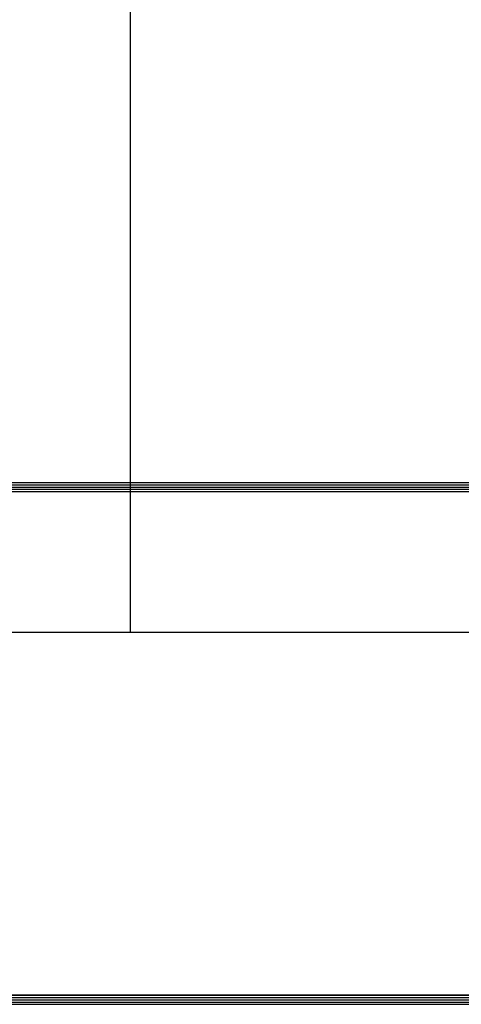
# Model space of a CAD drawing. Extents: x 157 to 3510, y 119 to 2473.
# Drawn here: x 2905 to 3002, y 119 to 336 of the extents above; entities that cross this region are included whole.
import ezdxf

# ---------------------------------------------------------------- set-up
doc = ezdxf.new("R2010")
doc.units = 0
doc.layers.get('0').update_dxf_attribs({"linetype": 'CONTINUOUS'})
doc.layers.add('LAYER002', color=7, linetype='CONTINUOUS')
doc.layers.add('LAYER003', color=7, linetype='CONTINUOUS')

msp = doc.modelspace()

# ---------------------------------------------------------------- linework, layer by layer
at = {"color": 3, "linetype": 'CONTINUOUS'}
for p, q in [((2929.360628, 421.442922), (2929.360628, 201.442922)), ((2679.360628, 201.442922), (3479.360628, 201.442922)), ((2679.360628, 121.442922), (3479.360628, 121.442922))]:
    msp.add_line(p, q, dxfattribs=at)
at = {"layer": 'LAYER002', "color": 3, "linetype": 'CONTINUOUS'}
msp.add_line((3479.360628, 121.442922), (158.824201, 121.442922), dxfattribs=at)
at = {"layer": 'LAYER003', "color": 3, "linetype": 'CONTINUOUS'}
for p, q in [((158.824201, 234.442922), (3479.360628, 234.442922)), ((158.824201, 233.942922), (3479.360628, 233.942922)), ((158.824201, 233.442922), (3479.360628, 233.442922)), ((158.824201, 232.942922), (3479.360628, 232.942922)), ((158.824201, 232.442922), (3479.360628, 232.442922)), ((156.824201, 119.442922), (3481.360628, 119.442922)), ((157.324201, 119.942922), (3480.860628, 119.942922)), ((157.824201, 120.442922), (3480.360628, 120.442922)), ((158.324201, 120.942922), (3479.860628, 120.942922)), ((158.824201, 121.442922), (3479.360628, 121.442922))]:
    msp.add_line(p, q, dxfattribs=at)

doc.saveas('drawing.dxf')
